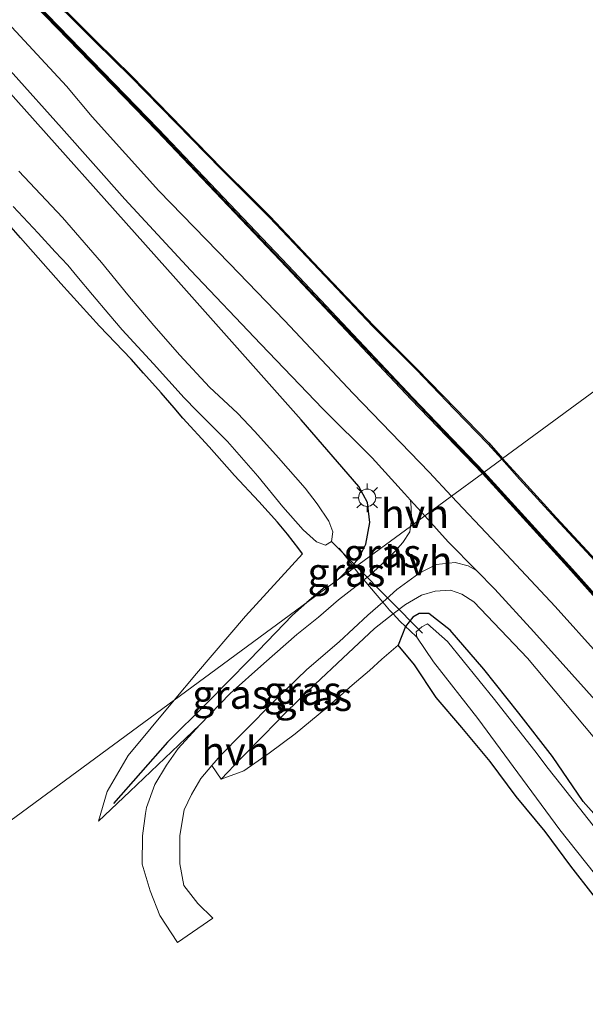
# Model space of a CAD drawing. Units: metres. Extents: x 229997 to 240000, y 574998 to 581253.
# Drawn here: x 234399 to 234449, y 577883 to 577968 of the extents above; entities that cross this region are included whole.
import ezdxf
from ezdxf.enums import TextEntityAlignment as Align

# ---------------------------------------------------------------- set-up
doc = ezdxf.new("R2010")
doc.units = ezdxf.units.M
doc.linetypes.add('IE-TERREINAFSCHEIDING', pattern=[10, 8, -2])
doc.layers.get('0').update_dxf_attribs({"lineweight": 25})
for name, color, linetype, lineweight in [('B-ME-GR-BOMENRIJ-L-B1', 10, 'Continuous', 25), ('B-ME-GR-BOMENSTRUIKEN-GV-B6', 93, 'Continuous', 18), ('B-ME-GW-INSTEEKWATERGANG-L-B1', 10, 'Continuous', 25), ('B-ME-GW-KRUINLIJN-L-B1', 93, 'Continuous', 18), ('B-ME-IE-GRASLAND-GV-B6', 93, 'Continuous', 18), ('B-ME-IE-GRONDWERKLIJN-GROND_NIETINGERICHT-GV-B6', 253, 'Continuous', 18), ('B-ME-IE-HULPGEOMETRIE-L-B1', 53, 'Continuous', 18), ('B-ME-IE-MEUBILAIR_WEGMEUBILAIR-LICHTMAST-S-B1', 8, 'Continuous', 18), ('B-ME-IE-TERREINAFSCHEIDING-DOORGANG-L-B1', 8, 'IE-TERREINAFSCHEIDING-KUNSTMATIG-OPEN', 18), ('B-ME-IE-TERREINAFSCHEIDING-RASTERHEKWERK-L-B1', 8, 'IE-TERREINAFSCHEIDING', 18), ('B-ME-KW-DUIKER-L-B1', 10, 'Continuous', 25), ('B-ME-MW-MUUR-GV-B6', 8, 'IE-TERREINAFSCHEIDING-KUNSTMATIG', 18), ('B-ME-MW-MUUR-L-B1', 8, 'IE-TERREINAFSCHEIDING-KUNSTMATIG', 18), ('B-ME-OB-BESCHOEIING-GV-B6', 10, 'Continuous', 25), ('B-ME-OG-WATER-GV-B6', 153, 'Continuous', 18), ('B-ME-VH-VERH_SOORT-BITUMEN-GV-B6', 8, 'IE-TERREINAFSCHEIDING-NATUURLIJK-HOUTWAL', 18), ('B-ME-VH-VERH_SOORT-HALF_VERHARDING-GV-B6', 8, 'IE-TERREINAFSCHEIDING-NATUURLIJK-HOUTWAL', 18)]:
    doc.layers.add(name, color=color, linetype=linetype, lineweight=lineweight)
doc.styles.add('NLCS-ISO', font='NLCS-ISO.TTF')
doc.linetypes.add('IE-TERREINAFSCHEIDING-KUNSTMATIG', pattern='A,4,[82,NLCS.SHX,S=0.75,R=90,X=0,Y=0],4,-2', length=10)
doc.linetypes.add('IE-TERREINAFSCHEIDING-KUNSTMATIG-OPEN', pattern='A,7,-1.5,[67,NLCS.SHX,S=0.75,R=0,X=0,Y=0],-1.5', length=10)
doc.linetypes.add('IE-TERREINAFSCHEIDING-NATUURLIJK-HOUTWAL', pattern='A,7,-1.5,[67,NLCS.SHX,S=0.75,R=45,X=0,Y=0],-1.5,7,-1.5,[70,NLCS.SHX,S=0.75,R=0,X=0,Y=0],-1.5', length=20)

# ---------------------------------------------------------------- blocks, each defined once
blk = doc.blocks.new('lantaarnpaal')
for p, q in [((-0.884, 0.884), (-0.53, 0.53)), ((0, 0.75), (0, 1.25)), ((0.53, 0.53), (0.884, 0.884)), ((-0.75, 0), (-1.25, 0)), ((0.75, 0), (1.25, 0)), ((-0.53, -0.53), (-0.884, -0.884)), ((0, -0.75), (0, -1.25)), ((0.53, -0.53), (0.884, -0.884))]:
    blk.add_line(p, q)
blk.add_circle((0, 0), 0.75)

msp = doc.modelspace()

# ---------------------------------------------------------------- linework, layer by layer
at = {"layer": 'B-ME-GR-BOMENRIJ-L-B1'}
msp.add_line((234426.139, 577919.335, 0.707), (234424.338, 577917.785, 0.666), dxfattribs=at)
msp.add_polyline3d([(234424.338, 577917.785, 0.666), (234423.083, 577916.705, 0.638), (234419.385, 577912.854, 0.498), (234415.635, 577909.02, 0.323), (234412.258, 577905.653, 0.022), (234407.57, 577900.33, -0.079)], dxfattribs=at)
at = {"layer": 'B-ME-GR-BOMENSTRUIKEN-GV-B6'}
msp.add_polyline3d([(234452.745, 577895.515, -0.352), (234448.33, 577900.52, -0.386), (234445.645, 577904.421, -0.38), (234442.739, 577908.182, -0.404), (234439.711, 577911.996, -0.384), (234436.779, 577915.384, -0.32), (234434.912, 577916.842, -0.218), (234434.074, 577916.835, -0.148), (234433.521, 577916.524, -0.094), (234432.89, 577915.716, 0.172), (234432.419, 577916.176, 0.589), (234431.842, 577916.798, 0.785), (234432.911, 577917.618, 0.777), (234434.299, 577918.422, 0.811), (234435.483, 577918.785, 0.871), (234436.798, 577918.876, 0.893), (234437.775, 577918.529, 0.939), (234438.838, 577917.84, 1.037), (234443.493, 577912.944, 1.123), (234449.191, 577906.149, 1.133)], dxfattribs=at)
at = {"layer": 'B-ME-GW-INSTEEKWATERGANG-L-B1'}
for points in [[(234427.096, 577919.814, 0.593), (234428.288, 577921.03, 0.69), (234428.815, 577921.571, 0.793), (234429.454, 577922.864, 0.912), (234429.799, 577924.739, 1.045), (234429.596, 577926.481, 1.29), (234428.859, 577927.872, 1.339), (234423.842, 577933.67, 1.319), (234412.96, 577945.916, 1.34), (234396.431, 577964.433, 1.143)], [(234423.965, 577922.021, -0.352), (234423.65, 577922.458, -0.35), (234422.65, 577923.739, -0.276), (234421.788, 577924.764, -0.271), (234420.175, 577926.574, -0.276), (234418.053, 577928.822, -0.28), (234415.858, 577931.314, -0.363), (234413.575, 577933.804, -0.511), (234412.826, 577934.695, -0.42), (234411.699, 577936.007, -0.354), (234410.176, 577937.705, -0.262), (234409.087, 577938.923, -0.241), (234406.356, 577941.797, -0.241), (234402.99, 577945.499, -0.241), (234399.489, 577949.475, -0.249), (234397.038, 577952.253, -0.209)], [(234456.721, 577891.467, -0.316), (234455.935, 577892.69, -0.324), (234454.613, 577894.057, -0.336), (234452.745, 577895.515, -0.352), (234448.33, 577900.52, -0.386), (234445.645, 577904.421, -0.38), (234442.739, 577908.182, -0.404), (234439.711, 577911.996, -0.384), (234436.779, 577915.384, -0.32), (234434.912, 577916.842, -0.218), (234434.074, 577916.835, -0.148), (234433.521, 577916.524, -0.094), (234432.89, 577915.716, 0.172), (234432.259, 577914.071, 0.03)], [(234458.876, 577881.349, -0.328), (234456.412, 577884.035, -0.35), (234454.612, 577886.119, -0.31), (234453.305, 577887.62, -0.332), (234452.096, 577888.942, -0.411), (234450.582, 577890.674, -0.485), (234449.172, 577892.39, -0.463), (234447.253, 577894.88, -0.345), (234445.009, 577897.889, -0.214), (234442.498, 577900.951, -0.144), (234440.255, 577903.973, -0.101), (234437.797, 577906.922, -0.009), (234435.566, 577909.549, 0.026), (234433.678, 577912.373, 0.056), (234432.259, 577914.071, 0.03)]]:
    msp.add_polyline3d(points, dxfattribs=at)
at = {"layer": 'B-ME-GW-KRUINLIJN-L-B1'}
msp.add_polyline3d([(234416.912, 577902.438, -0.092), (234418.604, 577904.23, 0.061), (234420.575, 577906.228, 0.157), (234422.592, 577908.334, 0.288), (234425.066, 577910.693, 0.472), (234427.468, 577912.96, 0.506), (234430.22, 577915.545, 0.629), (234431.842, 577916.798, 0.785)], dxfattribs=at)
at = {"layer": 'B-ME-IE-GRASLAND-GV-B6'}
for points in [[(234399.747, 577970.718, 1.347), (234411.333, 577958.75, 1.319), (234422.563, 577946.912, 1.495), (234433.402, 577935.433, 1.517), (234439.575, 577928.982, 1.525), (234436.903, 577927.032, 1.605), (234434.943, 577929.109, 1.638), (234428.358, 577935.934, 1.669), (234422.405, 577942.271, 1.651), (234417.622, 577947.225, 1.599), (234411.497, 577953.534, 1.472), (234405.718, 577959.975, 1.449), (234403.472, 577962.634, 1.409), (234398.347, 577968.179, 1.381), (234393.727, 577973.58, 1.509)], [(234400.828, 577971.644, 1.2), (234405.976, 577966.489, 1.203), (234409.05, 577963.455, 1.216), (234416.921, 577955.396, 1.192), (234419.584, 577952.743, 1.167), (234421.097, 577951.237, 1.153), (234425.364, 577946.706, 1.205), (234430.078, 577941.756, 1.245), (234433.814, 577938.016, 1.267), (234437.152, 577934.568, 1.302), (234440.048, 577931.583, 1.258), (234441.257, 577930.236, 1.248)], [(234441.257, 577930.236, 1.248), (234439.736, 577929.097, 1.274), (234433.547, 577935.571, 1.228), (234422.708, 577947.05, 1.247), (234411.477, 577958.889, 1.029), (234399.889, 577970.858, 1.089)], [(234396.431, 577964.433, 1.143), (234412.96, 577945.916, 1.34), (234423.842, 577933.67, 1.319), (234428.859, 577927.872, 1.339), (234429.596, 577926.481, 1.29), (234429.799, 577924.739, 1.045), (234429.454, 577922.864, 0.912), (234428.815, 577921.571, 0.793), (234428.288, 577921.03, 0.69), (234427.096, 577919.814, 0.593), (234412.833, 577909.318, -0.255), (234414.77, 577911.614, -0.235), (234419.025, 577916.61, -0.262), (234423.965, 577922.021, -0.352), (234423.65, 577922.458, -0.35), (234422.65, 577923.739, -0.276), (234421.788, 577924.764, -0.271), (234420.175, 577926.574, -0.276), (234418.053, 577928.822, -0.28), (234415.858, 577931.314, -0.363), (234413.575, 577933.804, -0.511), (234412.826, 577934.695, -0.42), (234411.699, 577936.007, -0.354), (234410.176, 577937.705, -0.262), (234409.087, 577938.923, -0.241), (234406.356, 577941.797, -0.241), (234402.99, 577945.499, -0.241), (234399.489, 577949.475, -0.249), (234397.038, 577952.253, -0.209)], [(234398.842, 577963.706, 1.429), (234403.039, 577959.007, 1.473), (234408.553, 577952.814, 1.45), (234414.235, 577946.645, 1.468), (234420.356, 577940.23, 1.551), (234425.731, 577934.614, 1.572), (234430.002, 577930.355, 1.555), (234432.805, 577927.272, 1.454), (234433.326, 577926.693, 1.442), (234433.379, 577926.053, 1.367), (234433.407, 577924.951, 1.31), (234433.33, 577924.402, 1.287), (234428.454, 577920.814, 0.748), (234428.288, 577921.03, 0.69), (234428.815, 577921.571, 0.793), (234429.454, 577922.864, 0.912), (234429.799, 577924.739, 1.045), (234429.596, 577926.481, 1.29), (234428.859, 577927.872, 1.339), (234423.842, 577933.67, 1.319), (234412.96, 577945.916, 1.34), (234396.431, 577964.433, 1.143)], [(234398.861, 577952.182, -0.725), (234401.028, 577949.878, -0.725), (234402.509, 577948.245, -0.725), (234403.588, 577947.09, -0.725), (234404.375, 577946.122, -0.725), (234405.73, 577944.527, -0.725), (234407.148, 577942.842, -0.725), (234408.323, 577941.473, -0.725), (234411.033, 577938.512, -0.725), (234413.698, 577935.564, -0.725), (234414.796, 577934.44, -0.725), (234417.46, 577931.763, -0.725), (234420.085, 577928.757, -0.725), (234422.268, 577926.093, -0.725), (234424.017, 577924.115, -0.725), (234425.164, 577923.05, -0.725), (234425.963, 577922.77, -0.725), (234426.49, 577923.095, -0.725), (234426.591, 577923.928, -0.725), (234426.248, 577924.849, -0.725), (234425.238, 577926.361, -0.725), (234424.196, 577927.73, -0.725), (234421.889, 577930.358, -0.725), (234419.837, 577932.641, -0.725), (234418.31, 577934.231, -0.725), (234415.895, 577936.48, -0.725), (234413.321, 577939.266, -0.725), (234411.048, 577941.858, -0.725), (234408.799, 577944.525, -0.725), (234406.508, 577947.321, -0.725), (234403.129, 577951.225, -0.725), (234399.337, 577955.242, -0.728)], [(234491.56, 577868.594, 1.224), (234478.895, 577884.295, 1.13), (234468.058, 577897.36, 1.068), (234461.604, 577904.778, 1.18), (234447.384, 577920.691, 1.33), (234439.736, 577929.097, 1.274), (234441.257, 577930.236, 1.248), (234442.806, 577928.51, 1.236), (234445.928, 577925.08, 1.175), (234449.35, 577921.388, 1.175), (234455.318, 577914.661, 1.179), (234458.023, 577911.683, 1.197), (234461.02, 577908.271, 1.21), (234464.717, 577904.119, 1.214), (234468.118, 577900.32, 1.153), (234471.403, 577896.493, 1.14), (234474.481, 577892.741, 1.131), (234477.129, 577889.422, 1.131), (234479.814, 577886.107, 1.131), (234482.346, 577882.965, 1.131), (234484.756, 577880.041, 1.131)], [(234476.923, 577881.833, 1.475), (234467.78, 577892.883, 1.461), (234457.428, 577904.575, 1.497), (234445.875, 577917.443, 1.537), (234440.393, 577923.335, 1.546), (234436.903, 577927.032, 1.605), (234439.575, 577928.982, 1.525), (234447.236, 577920.557, 1.368), (234461.453, 577904.646, 1.346), (234467.905, 577897.23, 1.338), (234478.739, 577884.168, 1.326), (234491.403, 577868.471, 1.452)], [(234433.33, 577924.402, 1.287), (234433.264, 577923.937, 1.267), (234432.669, 577922.993, 1.188), (234431.974, 577922.207, 1.136), (234430.853, 577921.122, 0.983), (234429.735, 577920.114, 0.843), (234429.29, 577919.756, 0.832), (234429.063, 577920.022, 0.961), (234428.454, 577920.814, 0.748), (234433.33, 577924.402, 1.287)], [(234428.454, 577920.814, 0.748), (234429.063, 577920.022, 0.961), (234429.29, 577919.756, 0.832), (234428.625, 577919.221, 0.821), (234427.09, 577918.01, 0.812), (234425.346, 577916.524, 0.725), (234423.472, 577915.017, 0.638), (234420.604, 577912.49, 0.472), (234417.68, 577909.878, 0.362), (234415.063, 577907.177, 0.196), (234408.985, 577901.379, -0.191), (234406.251, 577898.809, -0.299), (234406.997, 577901.371, -0.323), (234408.827, 577904.497, -0.359), (234412.833, 577909.318, -0.255), (234427.096, 577919.814, 0.593), (234428.454, 577920.814, 0.748)], [(234427.096, 577919.814, 0.593), (234428.288, 577921.03, 0.69), (234428.454, 577920.814, 0.748), (234427.096, 577919.814, 0.593)], [(234449.191, 577906.149, 1.133), (234443.493, 577912.944, 1.123), (234438.838, 577917.84, 1.037), (234437.775, 577918.529, 0.939), (234436.798, 577918.876, 0.893), (234435.483, 577918.785, 0.871), (234434.299, 577918.422, 0.811), (234432.911, 577917.618, 0.777), (234431.842, 577916.798, 0.785), (234431.525, 577917.126, 0.76), (234430.924, 577917.833, 0.812), (234432.146, 577918.926, 0.873), (234434.058, 577920.313, 1.039), (234435.571, 577921.098, 1.162), (234437.217, 577921.276, 1.24), (234438.324, 577920.964, 1.31), (234439.064, 577920.558, 1.388), (234440.662, 577918.938, 1.402), (234444.022, 577915.231, 1.424), (234449.606, 577909.027, 1.406)], [(234416.912, 577902.438, -0.092), (234416.086, 577903.621, 0.087), (234416.845, 577904.511, 0.122), (234418.701, 577906.395, 0.214), (234421.742, 577909.442, 0.371), (234424.346, 577911.961, 0.581), (234427.148, 577914.371, 0.633), (234429.642, 577916.686, 0.751), (234430.924, 577917.833, 0.812), (234431.525, 577917.126, 0.76), (234431.842, 577916.798, 0.785), (234430.22, 577915.545, 0.629), (234427.468, 577912.96, 0.506), (234425.066, 577910.693, 0.472), (234422.592, 577908.334, 0.288), (234420.575, 577906.228, 0.157), (234418.604, 577904.23, 0.061), (234416.912, 577902.438, -0.092)], [(234432.259, 577914.071, 0.03), (234430.853, 577912.868, 0.013), (234429.762, 577911.896, -0.075), (234428.268, 577910.604, -0.079), (234425.985, 577908.589, -0.153), (234423.327, 577906.39, -0.188), (234421.076, 577904.691, -0.144), (234418.868, 577903.183, -0.101), (234416.912, 577902.438, -0.092), (234418.604, 577904.23, 0.061), (234420.575, 577906.228, 0.157), (234422.592, 577908.334, 0.288), (234425.066, 577910.693, 0.472), (234427.468, 577912.96, 0.506), (234430.22, 577915.545, 0.629), (234431.842, 577916.798, 0.785), (234432.419, 577916.176, 0.589), (234432.89, 577915.716, 0.172), (234432.259, 577914.071, 0.03)], [(234450.243, 577897.063, -0.725), (234446.507, 577901.84, -0.725), (234445.17, 577903.506, -0.725), (234444.316, 577904.643, -0.739), (234440.621, 577909.356, -0.739), (234436.538, 577914.398, -0.739), (234434.795, 577915.937, -0.739), (234434.305, 577915.666, -0.739), (234433.832, 577915.229, -0.739), (234433.897, 577914.783, -0.739), (234433.263, 577915.352, -0.158), (234432.89, 577915.716, 0.172), (234433.521, 577916.524, -0.094), (234434.074, 577916.835, -0.148), (234434.912, 577916.842, -0.218), (234436.779, 577915.384, -0.32), (234439.711, 577911.996, -0.384), (234442.739, 577908.182, -0.404), (234445.645, 577904.421, -0.38), (234448.33, 577900.52, -0.386), (234452.745, 577895.515, -0.352)], [(234449.172, 577892.39, -0.463), (234447.253, 577894.88, -0.345), (234445.009, 577897.889, -0.214), (234442.498, 577900.951, -0.144), (234440.255, 577903.973, -0.101), (234437.797, 577906.922, -0.009), (234435.566, 577909.549, 0.026), (234433.678, 577912.373, 0.056), (234432.259, 577914.071, 0.03), (234432.89, 577915.716, 0.172), (234433.263, 577915.352, -0.158), (234433.897, 577914.783, -0.739), (234435.319, 577912.64, -0.739), (234439.188, 577907.726, -0.739), (234443.06, 577902.461, -0.739), (234446.306, 577898.033, -0.739), (234450.853, 577892.271, -0.739)]]:
    msp.add_polyline3d(points, dxfattribs=at)
at = {"layer": 'B-ME-IE-GRONDWERKLIJN-GROND_NIETINGERICHT-GV-B6'}
for points in [[(234397.038, 577952.253, -0.209), (234399.489, 577949.475, -0.249), (234402.99, 577945.499, -0.241), (234406.356, 577941.797, -0.241), (234409.087, 577938.923, -0.241), (234410.176, 577937.705, -0.262), (234411.699, 577936.007, -0.354), (234412.826, 577934.695, -0.42), (234413.575, 577933.804, -0.511), (234415.858, 577931.314, -0.363), (234418.053, 577928.822, -0.28), (234420.175, 577926.574, -0.276), (234421.788, 577924.764, -0.271), (234422.65, 577923.739, -0.276), (234423.65, 577922.458, -0.35), (234423.965, 577922.021, -0.352), (234419.025, 577916.61, -0.262), (234414.77, 577911.614, -0.235), (234412.833, 577909.318, -0.255)], [(234388.011, 577891.05, -0.129), (234412.833, 577909.318, -0.255), (234408.827, 577904.497, -0.359), (234406.997, 577901.371, -0.323), (234406.251, 577898.809, -0.299), (234408.985, 577901.379, -0.191), (234415.063, 577907.177, 0.196), (234413.17, 577905.099, 0.126), (234412.148, 577903.667, 0.074), (234411.142, 577901.981, 0.008), (234410.417, 577899.972, -0.022), (234410.345, 577899.469, -0.016), (234410.064, 577897.52, 0.008), (234410.048, 577895.05, -0.057), (234410.741, 577892.734, -0.11), (234411.587, 577890.593, -0.162), (234413.12, 577888.253, -0.175), (234416.179, 577890.38, -0.149), (234414.881, 577891.645, -0.035), (234413.664, 577893.223, -0.027), (234413.32, 577895.082, -0.018), (234413.326, 577897.554, 0.022), (234413.695, 577899.775, 0.043), (234414.327, 577901.116, 0.043), (234415.138, 577902.509, 0.043), (234416.086, 577903.621, 0.087), (234416.912, 577902.438, -0.092), (234418.868, 577903.183, -0.101), (234421.076, 577904.691, -0.144), (234423.327, 577906.39, -0.188), (234425.985, 577908.589, -0.153), (234428.268, 577910.604, -0.079), (234429.762, 577911.896, -0.075), (234430.853, 577912.868, 0.013), (234432.259, 577914.071, 0.03), (234433.678, 577912.373, 0.056), (234435.566, 577909.549, 0.026), (234437.797, 577906.922, -0.009), (234440.255, 577903.973, -0.101), (234442.498, 577900.951, -0.144), (234445.009, 577897.889, -0.214), (234447.253, 577894.88, -0.345), (234449.172, 577892.39, -0.463)], [(234412.833, 577909.318, -0.255), (234388.011, 577891.05, -0.129)]]:
    msp.add_polyline3d(points, dxfattribs=at)
at = {"layer": 'B-ME-IE-HULPGEOMETRIE-L-B1'}
msp.add_polyline3d([(234388.011, 577891.05, -0.129), (234412.833, 577909.318, -0.255), (234427.096, 577919.814, 0.593), (234428.454, 577920.814, 0.748), (234433.33, 577924.402, 1.287), (234434.568, 577925.314, 1.414), (234436.903, 577927.032, 1.605), (234439.575, 577928.982, 1.525), (234439.736, 577929.097, 1.274), (234441.257, 577930.236, 1.248), (234441.331, 577930.303, 0.597), (234470.017, 577951.389, 0.597)], dxfattribs=at)
at = {"layer": 'B-ME-IE-TERREINAFSCHEIDING-DOORGANG-L-B1'}
msp.add_polyline3d([(234429.063, 577920.022, 0.961), (234429.29, 577919.756, 0.832), (234430.924, 577917.833, 0.812), (234431.525, 577917.126, 0.76)], dxfattribs=at)
at = {"layer": 'B-ME-IE-TERREINAFSCHEIDING-RASTERHEKWERK-L-B1'}
for p, q in [((234427.144, 577922.512, -0.009), (234428.288, 577921.03, 0.69)), ((234428.454, 577920.814, 0.748), (234428.288, 577921.03, 0.69)), ((234428.454, 577920.814, 0.748), (234429.063, 577920.022, 0.961)), ((234432.89, 577915.716, 0.172), (234433.263, 577915.352, -0.158)), ((234433.897, 577914.783, -0.739), (234433.263, 577915.352, -0.158))]:
    msp.add_line(p, q, dxfattribs=at)
msp.add_polyline3d([(234431.525, 577917.126, 0.76), (234431.842, 577916.798, 0.785), (234432.419, 577916.176, 0.589), (234432.89, 577915.716, 0.172)], dxfattribs=at)
at = {"layer": 'B-ME-KW-DUIKER-L-B1'}
for p, q in [((234428.623, 577920.939, -0.725), (234426.49, 577923.095, -0.725)), ((234434.366, 577915.134, -0.725), (234428.623, 577920.939, -0.725))]:
    msp.add_line(p, q, dxfattribs=at)
at = {"layer": 'B-ME-MW-MUUR-GV-B6'}
for points in [[(234399.889, 577970.858, 1.089), (234411.477, 577958.889, 1.029), (234422.708, 577947.05, 1.247), (234433.547, 577935.571, 1.228), (234439.736, 577929.097, 1.274), (234439.575, 577928.982, 1.525), (234433.402, 577935.433, 1.517), (234422.563, 577946.912, 1.495), (234411.333, 577958.75, 1.319), (234399.747, 577970.718, 1.347)], [(234491.403, 577868.471, 1.452), (234478.739, 577884.168, 1.326), (234467.905, 577897.23, 1.338), (234461.453, 577904.646, 1.346), (234447.236, 577920.557, 1.368), (234439.575, 577928.982, 1.525), (234439.736, 577929.097, 1.274), (234447.384, 577920.691, 1.33), (234461.604, 577904.778, 1.18), (234468.058, 577897.36, 1.068), (234478.895, 577884.295, 1.13), (234491.56, 577868.594, 1.224)]]:
    msp.add_polyline3d(points, dxfattribs=at)
at = {"layer": 'B-ME-MW-MUUR-L-B1'}
for points in [[(234439.647, 577929.051, 1.992), (234433.475, 577935.502, 2.003), (234422.636, 577946.981, 1.974), (234411.405, 577958.82, 1.893), (234399.818, 577970.788, 1.968), (234389.89, 577980.82, 2.139), (234382.932, 577987.471, 2.146), (234378.233, 577991.592, 2.145), (234375.438, 577993.847, 2.074), (234372.88, 577995.616, 2.066), (234369.792, 577997.185, 2.068), (234366.637, 577998.14, 2.036), (234363.715, 577998.748, 2.036), (234361.289, 577998.9, 2.036), (234358.292, 577998.73, 2.036), (234355.856, 577998.164, 2.036), (234349.651, 577996.69, 2.036)], [(234500.811, 577840.272, 1.956), (234501.875, 577848.713, 1.962), (234500.979, 577855.139, 1.964), (234497.401, 577860.772, 2.03), (234491.481, 577868.532, 2.024), (234478.817, 577884.231, 1.992), (234467.981, 577897.295, 1.992), (234461.528, 577904.712, 1.992), (234447.31, 577920.624, 1.992), (234439.647, 577929.051, 1.992)]]:
    msp.add_polyline3d(points, dxfattribs=at)
at = {"layer": 'B-ME-OB-BESCHOEIING-GV-B6'}
for points in [[(234400.899, 577971.715, 0.597), (234406.046, 577966.56, 0.597), (234409.121, 577963.525, 0.597), (234416.992, 577955.466, 0.597), (234419.655, 577952.814, 0.597), (234421.169, 577951.307, 0.597), (234425.437, 577946.775, 0.597), (234430.15, 577941.826, 0.597), (234433.885, 577938.086, 0.597), (234437.224, 577934.638, 0.597), (234440.121, 577931.651, 0.597), (234441.331, 577930.303, 0.597), (234441.257, 577930.236, 1.248), (234440.048, 577931.583, 1.258), (234437.152, 577934.568, 1.302), (234433.814, 577938.016, 1.267), (234430.078, 577941.756, 1.245), (234425.364, 577946.706, 1.205), (234421.097, 577951.237, 1.153), (234419.584, 577952.743, 1.167), (234416.921, 577955.396, 1.192), (234409.05, 577963.455, 1.216), (234405.976, 577966.489, 1.203), (234400.828, 577971.644, 1.2)], [(234449.35, 577921.388, 1.175), (234445.928, 577925.08, 1.175), (234442.806, 577928.51, 1.236), (234441.257, 577930.236, 1.248), (234441.331, 577930.303, 0.597), (234442.88, 577928.577, 0.597), (234446.002, 577925.148, 0.597), (234449.424, 577921.456, 0.597)]]:
    msp.add_polyline3d(points, dxfattribs=at)
at = {"layer": 'B-ME-OG-WATER-GV-B6'}
for points in [[(234453.721, 577968.481, 0.597), (234456.248, 577965.926, 0.597), (234458.916, 577963.192, 0.597), (234462.196, 577959.846, 0.597), (234465.009, 577956.777, 0.597), (234467.584, 577954.028, 0.597), (234470.017, 577951.389, 0.597), (234441.331, 577930.303, 0.597), (234440.121, 577931.651, 0.597), (234437.224, 577934.638, 0.597), (234433.885, 577938.086, 0.597), (234430.15, 577941.826, 0.597), (234425.437, 577946.775, 0.597), (234421.169, 577951.307, 0.597), (234419.655, 577952.814, 0.597), (234416.992, 577955.466, 0.597), (234409.121, 577963.525, 0.597), (234406.046, 577966.56, 0.597), (234400.899, 577971.715, 0.597)], [(234399.337, 577955.242, -0.728), (234403.129, 577951.225, -0.725), (234406.508, 577947.321, -0.725), (234408.799, 577944.525, -0.725), (234411.048, 577941.858, -0.725), (234413.321, 577939.266, -0.725), (234415.895, 577936.48, -0.725), (234418.31, 577934.231, -0.725), (234419.837, 577932.641, -0.725), (234421.889, 577930.358, -0.725), (234424.196, 577927.73, -0.725), (234425.238, 577926.361, -0.725), (234426.248, 577924.849, -0.725), (234426.591, 577923.928, -0.725), (234426.49, 577923.095, -0.725), (234425.963, 577922.77, -0.725), (234425.164, 577923.05, -0.725), (234424.017, 577924.115, -0.725), (234422.268, 577926.093, -0.725), (234420.085, 577928.757, -0.725), (234417.46, 577931.763, -0.725), (234414.796, 577934.44, -0.725), (234413.698, 577935.564, -0.725), (234411.033, 577938.512, -0.725), (234408.323, 577941.473, -0.725), (234407.148, 577942.842, -0.725), (234405.73, 577944.527, -0.725), (234404.375, 577946.122, -0.725), (234403.588, 577947.09, -0.725), (234402.509, 577948.245, -0.725), (234401.028, 577949.878, -0.725), (234398.861, 577952.182, -0.725)], [(234449.424, 577921.456, 0.597), (234446.002, 577925.148, 0.597), (234442.88, 577928.577, 0.597), (234441.331, 577930.303, 0.597), (234470.017, 577951.389, 0.597)], [(234460.907, 577880.699, -0.739), (234455.343, 577886.871, -0.739), (234450.853, 577892.271, -0.739), (234446.306, 577898.033, -0.739), (234443.06, 577902.461, -0.739), (234439.188, 577907.726, -0.739), (234435.319, 577912.64, -0.739), (234433.897, 577914.783, -0.739), (234433.832, 577915.229, -0.739), (234434.305, 577915.666, -0.739), (234434.795, 577915.937, -0.739), (234436.538, 577914.398, -0.739), (234440.621, 577909.356, -0.739), (234444.316, 577904.643, -0.739), (234445.17, 577903.506, -0.725), (234446.507, 577901.84, -0.725), (234450.243, 577897.063, -0.725), (234451.267, 577895.815, -0.725), (234452.539, 577894.595, -0.725), (234454.671, 577892.864, -0.725), (234455.2, 577892.317, -0.725), (234455.706, 577891.047, -0.725), (234457.063, 577888.729, -0.725), (234465.143, 577878.989, -0.725)]]:
    msp.add_polyline3d(points, dxfattribs=at)
at = {"layer": 'B-ME-VH-VERH_SOORT-BITUMEN-GV-B6'}
for points in [[(234393.727, 577973.58, 1.509), (234398.347, 577968.179, 1.381), (234403.472, 577962.634, 1.409), (234405.718, 577959.975, 1.449), (234411.497, 577953.534, 1.472), (234417.622, 577947.225, 1.599), (234422.405, 577942.271, 1.651), (234428.358, 577935.934, 1.669), (234434.943, 577929.109, 1.638), (234436.903, 577927.032, 1.605)], [(234436.903, 577927.032, 1.605), (234434.568, 577925.314, 1.414), (234433.326, 577926.693, 1.442), (234432.805, 577927.272, 1.454), (234430.002, 577930.355, 1.555), (234425.731, 577934.614, 1.572), (234420.356, 577940.23, 1.551), (234414.235, 577946.645, 1.468), (234408.553, 577952.814, 1.45), (234403.039, 577959.007, 1.473), (234398.842, 577963.706, 1.429), (234395.693, 577967.075, 1.36), (234391.68, 577971.559, 1.397)], [(234482.32, 577870.413, 1.462), (234471.191, 577884.483, 1.402), (234461.139, 577896.19, 1.394), (234449.606, 577909.027, 1.406), (234444.022, 577915.231, 1.424), (234440.662, 577918.938, 1.402), (234439.064, 577920.558, 1.388), (234436.606, 577923.05, 1.367), (234434.568, 577925.314, 1.414), (234436.903, 577927.032, 1.605), (234440.393, 577923.335, 1.546), (234445.875, 577917.443, 1.537), (234457.428, 577904.575, 1.497), (234467.78, 577892.883, 1.461), (234476.923, 577881.833, 1.475)]]:
    msp.add_polyline3d(points, dxfattribs=at)
at = {"layer": 'B-ME-VH-VERH_SOORT-HALF_VERHARDING-GV-B6'}
for points in [[(234434.568, 577925.314, 1.414), (234433.33, 577924.402, 1.287), (234433.407, 577924.951, 1.31), (234433.379, 577926.053, 1.367), (234433.326, 577926.693, 1.442), (234434.568, 577925.314, 1.414)], [(234434.568, 577925.314, 1.414), (234436.606, 577923.05, 1.367), (234439.064, 577920.558, 1.388), (234438.324, 577920.964, 1.31), (234437.217, 577921.276, 1.24), (234435.571, 577921.098, 1.162), (234434.058, 577920.313, 1.039), (234432.146, 577918.926, 0.873), (234430.924, 577917.833, 0.812), (234429.29, 577919.756, 0.832), (234429.735, 577920.114, 0.843), (234430.853, 577921.122, 0.983), (234431.974, 577922.207, 1.136), (234432.669, 577922.993, 1.188), (234433.264, 577923.937, 1.267), (234433.33, 577924.402, 1.287), (234434.568, 577925.314, 1.414)], [(234415.063, 577907.177, 0.196), (234417.68, 577909.878, 0.362), (234420.604, 577912.49, 0.472), (234423.472, 577915.017, 0.638), (234425.346, 577916.524, 0.725), (234427.09, 577918.01, 0.812), (234428.625, 577919.221, 0.821), (234429.29, 577919.756, 0.832), (234430.924, 577917.833, 0.812), (234429.642, 577916.686, 0.751), (234427.148, 577914.371, 0.633), (234424.346, 577911.961, 0.581), (234421.742, 577909.442, 0.371), (234418.701, 577906.395, 0.214), (234416.845, 577904.511, 0.122), (234416.086, 577903.621, 0.087), (234415.138, 577902.509, 0.043), (234414.327, 577901.116, 0.043), (234413.695, 577899.775, 0.043), (234413.326, 577897.554, 0.022), (234413.32, 577895.082, -0.018), (234413.664, 577893.223, -0.027), (234414.881, 577891.645, -0.035), (234416.179, 577890.38, -0.149), (234413.12, 577888.253, -0.175), (234411.587, 577890.593, -0.162), (234410.741, 577892.734, -0.11), (234410.048, 577895.05, -0.057), (234410.064, 577897.52, 0.008), (234410.345, 577899.469, -0.016), (234410.417, 577899.972, -0.022), (234411.142, 577901.981, 0.008), (234412.148, 577903.667, 0.074), (234413.17, 577905.099, 0.126), (234415.063, 577907.177, 0.196)]]:
    msp.add_polyline3d(points, dxfattribs=at)

# ---------------------------------------------------------------- block references
at = {"layer": 'B-ME-IE-MEUBILAIR_WEGMEUBILAIR-LICHTMAST-S-B1', "rotation": 90}
msp.add_blockref('lantaarnpaal', (234429.572, 577926.887, 1.459), dxfattribs=at)

# ---------------------------------------------------------------- texts
at = {"layer": 'B-ME-IE-GRASLAND-GV-B6', "ltscale": 0.2, "style": 'NLCS-ISO'}
for p in [(234430.892, 577922.079), (234427.775, 577920.422), (234417.77, 577909.811), (234423.964, 577910.136), (234424.901, 577909.618)]:
    msp.add_text('gras', height=2.5, dxfattribs=at).set_placement(p, align=Align.MIDDLE_CENTER)
at = {"layer": 'B-ME-VH-VERH_SOORT-HALF_VERHARDING-GV-B6', "ltscale": 0.2, "style": 'NLCS-ISO'}
for p in [(234433.717, 577925.509), (234434.016, 577921.413), (234418.141, 577904.884)]:
    msp.add_text('hvh', height=2.5, dxfattribs=at).set_placement(p, align=Align.MIDDLE_CENTER)

doc.saveas('drawing.dxf')
